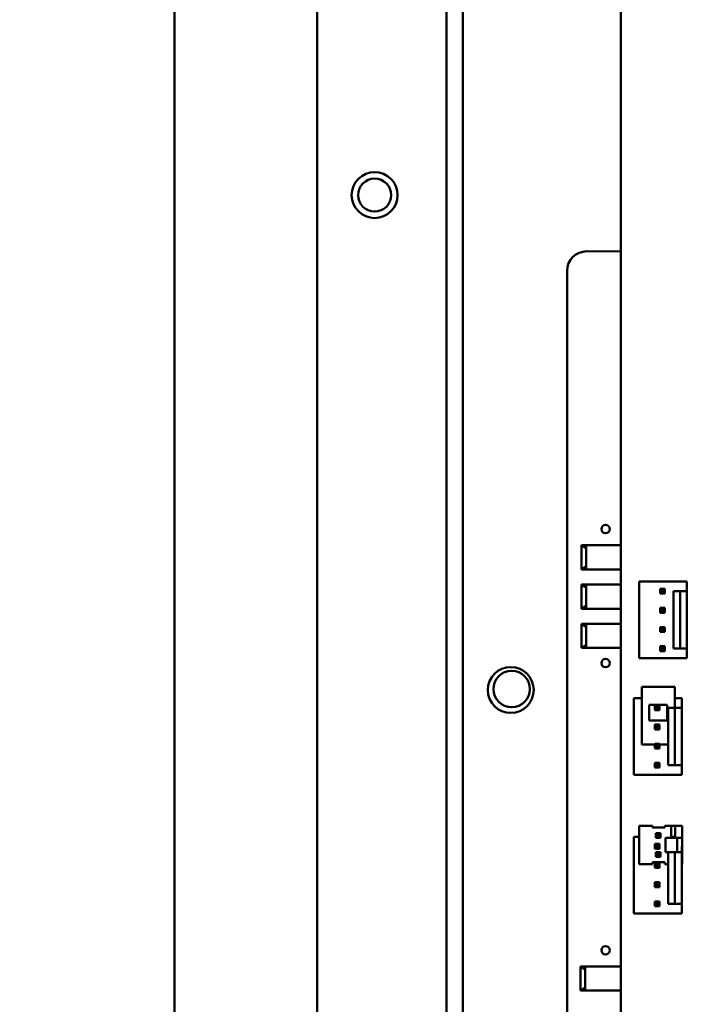
# Model space of a CAD drawing. Units: inches. Extents: x 2 to 225, y 5 to 142.
# Drawn here: x 30 to 33, y 69 to 74 of the extents above; entities that cross this region are included whole.
import ezdxf

# ---------------------------------------------------------------- set-up
doc = ezdxf.new("R2010")
doc.units = ezdxf.units.IN
doc.header["$LTSCALE"] = 13.333333
doc.header["$MEASUREMENT"] = 0
doc.layers.add('Dimension (ANSI)', color=7, linetype='Continuous', lineweight=25)
doc.layers.add('Visible (ANSI)', color=7, linetype='Continuous', lineweight=50)
doc.styles.add('Note Text (ANSI)', font='tahoma.ttf')
doc.dimstyles.new('Default (ANSI)', dxfattribs={"dimscale": 13.333333, "dimtxt": 0.12, "dimasz": 0.098425, "dimexe": 0.125, "dimexo": 0.0625, "dimgap": 0.031496, "dimtad": 0, "dimtih": 1, "dimtoh": 1, "dimrnd": 1e-08, "dimzin": 4, "dimdsep": 46, "dimtxsty": 'Note Text (ANSI)', "dimcen": 0.09, "dimdle": 0.393701, "dimclrd": 256, "dimclre": 256, "dimclrt": 256, "dimadec": 0, "dimazin": 1, "dimtfac": 1, "dimtofl": 0, "dimtmove": 0, "dimatfit": 3, "dimfxl": 1, "dimtolj": 1, "dimtzin": 4, "dimlwd": -1, "dimlwe": -1, "dimarcsym": 0})

# ---------------------------------------------------------------- blocks, each defined once
blk = doc.blocks.new('*D8')
at = {"layer": 'Defpoints', "color": 0, "transparency": 16777216}
for p in [(22.7696, 122.871), (34.554, 122.871), (34.554, 52.3402)]:
    blk.add_point(p, dxfattribs=at)
at = {"layer": 'Dimension (ANSI)', "transparency": 16777216}
for p, q in [((33.7207, 122.871), (21.1029, 122.871)), ((22.7696, 121.5586), (22.7696, 90.4022)), ((22.7696, 53.6525), (22.7696, 84.8089)), ((33.7207, 52.3402), (21.1029, 52.3402))]:
    blk.add_line(p, q, dxfattribs=at)
for points in [[(22.5509, 121.5586), (22.9883, 121.5586), (22.7696, 122.871)], [(22.5509, 53.6525), (22.9883, 53.6525), (22.7696, 52.3402)]]:
    blk.add_solid(points, dxfattribs=at)
at = {"layer": 'Dimension (ANSI)', "transparency": 16777216, "insert": (20.7452, 89.9823), "char_height": 1.6, "attachment_point": 1, "style": 'Note Text (ANSI)'}
blk.add_mtext('\\A1;70.5\\PMtg.', dxfattribs=at)

msp = doc.modelspace()

# ---------------------------------------------------------------- linework, layer by layer
at = {"layer": 'Visible (ANSI)'}
for p, q in [((30.5544, 53.5952), (30.5544, 84.5041)), ((31.2994, 79.9316), (31.2994, 58.4066)), ((31.9747, 65.4316), (31.9747, 78.9316)), ((32.0597, 78.9316), (32.0597, 65.4266)), ((32.8838, 74.4126), (32.8842, 68.1826)), ((32.6663, 72.8801), (32.6489, 72.8708)), ((32.6852, 72.8858), (32.6663, 72.8801)), ((32.7048, 72.8878), (32.6852, 72.8858)), ((32.8839, 72.8877), (32.7048, 72.8878)), ((32.6119, 72.8257), (32.6062, 72.8069)), ((32.6212, 72.8431), (32.6119, 72.8257)), ((32.6337, 72.8583), (32.6212, 72.8431)), ((32.6489, 72.8708), (32.6337, 72.8583)), ((32.6048, 72.7873), (32.6043, 67.8373)), ((32.6062, 72.8069), (32.6048, 72.7873)), ((32.6788, 71.3522), (32.6906, 71.3522)), ((32.6788, 71.3522), (32.6788, 71.2263)), ((32.6906, 71.3522), (32.6906, 71.3404)), ((32.7024, 71.3522), (32.6906, 71.3522)), ((32.6906, 71.3404), (32.7024, 71.3404)), ((32.7024, 71.3523), (32.7024, 71.2262)), ((32.7024, 71.3523), (32.884, 71.3523)), ((32.6906, 71.2263), (32.6788, 71.2263)), ((32.6906, 71.2381), (32.6906, 71.2263)), ((32.6906, 71.2381), (32.7024, 71.2381)), ((32.6906, 71.2263), (32.7024, 71.2263)), ((32.884, 71.2262), (32.7024, 71.2262)), ((32.6788, 71.1472), (32.6906, 71.1472)), ((32.6788, 71.1472), (32.6788, 71.0213)), ((32.6906, 71.1472), (32.6906, 71.1354)), ((32.7024, 71.1472), (32.6906, 71.1472)), ((32.6906, 71.1354), (32.7024, 71.1354)), ((32.7024, 71.1473), (32.7024, 71.0212)), ((32.7024, 71.1473), (32.884, 71.1473)), ((33.2292, 71.1626), (32.9792, 71.1626)), ((32.9792, 71.1626), (32.9792, 70.7626)), ((33.0887, 71.1251), (33.1137, 71.1251)), ((33.0887, 71.1251), (33.0967, 71.1171)), ((33.0887, 71.1251), (33.0887, 71.1001)), ((33.1137, 71.1251), (33.1057, 71.1171)), ((33.1137, 71.1251), (33.1137, 71.1001)), ((33.2292, 71.1626), (33.2292, 71.1126)), ((33.0887, 71.1001), (33.0967, 71.1081)), ((33.1137, 71.1001), (33.0887, 71.1001)), ((33.0967, 71.1171), (33.1057, 71.1171)), ((33.0967, 71.1171), (33.0967, 71.1081)), ((33.1057, 71.1081), (33.0967, 71.1081)), ((33.1057, 71.1171), (33.1057, 71.1081)), ((33.1137, 71.1001), (33.1057, 71.1081)), ((33.1942, 71.1126), (33.1587, 71.1126)), ((33.1587, 71.1126), (33.1587, 70.8126)), ((33.2292, 71.1126), (33.1942, 71.1126)), ((33.1942, 71.1126), (33.1942, 70.8126)), ((33.2292, 71.1126), (33.2292, 70.8126)), ((32.6906, 71.0213), (32.6788, 71.0213)), ((32.6906, 71.0331), (32.6906, 71.0213)), ((32.6906, 71.0331), (32.7024, 71.0331)), ((32.6906, 71.0213), (32.7024, 71.0213)), ((32.884, 71.0212), (32.7024, 71.0212)), ((33.0887, 71.0251), (33.1137, 71.0251)), ((33.0887, 71.0251), (33.0967, 71.0171)), ((33.0887, 71.0251), (33.0887, 71.0001)), ((33.1137, 71.0251), (33.1057, 71.0171)), ((33.1137, 71.0251), (33.1137, 71.0001)), ((33.0887, 71.0001), (33.0967, 71.0081)), ((33.1137, 71.0001), (33.0887, 71.0001)), ((33.0967, 71.0171), (33.1057, 71.0171)), ((33.0967, 71.0171), (33.0967, 71.0081)), ((33.1057, 71.0081), (33.0967, 71.0081)), ((33.1057, 71.0171), (33.1057, 71.0081)), ((33.1137, 71.0001), (33.1057, 71.0081)), ((32.6788, 70.9422), (32.6906, 70.9422)), ((32.6788, 70.9422), (32.6788, 70.8163)), ((32.6906, 70.9422), (32.6906, 70.9304)), ((32.7024, 70.9422), (32.6906, 70.9422)), ((32.6906, 70.9304), (32.7024, 70.9304)), ((32.7024, 70.9423), (32.7024, 70.8162)), ((32.7024, 70.9423), (32.884, 70.9423)), ((33.0887, 70.9251), (33.1137, 70.9251)), ((33.0887, 70.9251), (33.0967, 70.9171)), ((33.0887, 70.9251), (33.0887, 70.9001)), ((33.1137, 70.9251), (33.1057, 70.9171)), ((33.1137, 70.9251), (33.1137, 70.9001)), ((33.0887, 70.9001), (33.0967, 70.9081)), ((33.1137, 70.9001), (33.0887, 70.9001)), ((33.0967, 70.9171), (33.1057, 70.9171)), ((33.0967, 70.9171), (33.0967, 70.9081)), ((33.1057, 70.9081), (33.0967, 70.9081)), ((33.1057, 70.9171), (33.1057, 70.9081)), ((33.1137, 70.9001), (33.1057, 70.9081)), ((32.6906, 70.8163), (32.6788, 70.8163)), ((32.6906, 70.8281), (32.6906, 70.8163)), ((32.6906, 70.8281), (32.7024, 70.8281)), ((32.6906, 70.8163), (32.7024, 70.8163)), ((32.8841, 70.8162), (32.7024, 70.8162)), ((33.0887, 70.8251), (33.1137, 70.8251)), ((33.0887, 70.8251), (33.0967, 70.8171)), ((33.0887, 70.8251), (33.0887, 70.8001)), ((33.0967, 70.8171), (33.1057, 70.8171)), ((33.0967, 70.8171), (33.0967, 70.8081)), ((33.1137, 70.8251), (33.1057, 70.8171)), ((33.1057, 70.8171), (33.1057, 70.8081)), ((33.1137, 70.8251), (33.1137, 70.8001)), ((33.0887, 70.8001), (33.0967, 70.8081)), ((33.1137, 70.8001), (33.0887, 70.8001)), ((33.1057, 70.8081), (33.0967, 70.8081)), ((33.1137, 70.8001), (33.1057, 70.8081)), ((33.1942, 70.8126), (33.1587, 70.8126)), ((33.2292, 70.8126), (33.1942, 70.8126)), ((33.2292, 70.8126), (33.2292, 70.7626)), ((33.2292, 70.7626), (32.9792, 70.7626)), ((32.9932, 70.3126), (32.9932, 70.6126)), ((32.9932, 70.6126), (33.1652, 70.6126)), ((33.1652, 70.6126), (33.1652, 70.5035)), ((32.9932, 70.5535), (32.9517, 70.5535)), ((32.9517, 70.5535), (32.9517, 70.1535)), ((33.0322, 70.4366), (33.0322, 70.5196)), ((33.0322, 70.5196), (33.1262, 70.5196)), ((33.0612, 70.516), (33.0862, 70.516)), ((33.0612, 70.516), (33.0692, 70.508)), ((33.0612, 70.516), (33.0612, 70.491)), ((33.0692, 70.508), (33.0782, 70.508)), ((33.0692, 70.508), (33.0692, 70.499)), ((33.0862, 70.516), (33.0782, 70.508)), ((33.0782, 70.508), (33.0782, 70.499)), ((33.0862, 70.516), (33.0862, 70.491)), ((33.1262, 70.5196), (33.1262, 70.4366)), ((33.2017, 70.5535), (33.1652, 70.5535)), ((33.2017, 70.5535), (33.2017, 70.5035)), ((33.0612, 70.491), (33.0692, 70.499)), ((33.0862, 70.491), (33.0612, 70.491)), ((33.0782, 70.499), (33.0692, 70.499)), ((33.0862, 70.491), (33.0782, 70.499)), ((33.1667, 70.5035), (33.1312, 70.5035)), ((33.1312, 70.5035), (33.1312, 70.2035)), ((33.2017, 70.5035), (33.1667, 70.5035)), ((33.1667, 70.5035), (33.1667, 70.2035)), ((33.2017, 70.5035), (33.2017, 70.2035)), ((33.1262, 70.4366), (33.0322, 70.4366)), ((33.0612, 70.416), (33.0862, 70.416)), ((33.0612, 70.416), (33.0692, 70.408)), ((33.0612, 70.416), (33.0612, 70.391)), ((33.0692, 70.408), (33.0782, 70.408)), ((33.0692, 70.408), (33.0692, 70.399)), ((33.0862, 70.416), (33.0782, 70.408)), ((33.0782, 70.408), (33.0782, 70.399)), ((33.0862, 70.416), (33.0862, 70.391)), ((33.0612, 70.391), (33.0692, 70.399)), ((33.0862, 70.391), (33.0612, 70.391)), ((33.0782, 70.399), (33.0692, 70.399)), ((33.0862, 70.391), (33.0782, 70.399)), ((33.0612, 70.3126), (32.9932, 70.3126)), ((33.0612, 70.316), (33.0862, 70.316)), ((33.0612, 70.316), (33.0692, 70.308)), ((33.0612, 70.316), (33.0612, 70.291)), ((33.0692, 70.308), (33.0782, 70.308)), ((33.0692, 70.308), (33.0692, 70.299)), ((33.0862, 70.316), (33.0782, 70.308)), ((33.0782, 70.308), (33.0782, 70.299)), ((33.0862, 70.316), (33.0862, 70.291)), ((33.1312, 70.3126), (33.0862, 70.3126)), ((33.0612, 70.291), (33.0692, 70.299)), ((33.0862, 70.291), (33.0612, 70.291)), ((33.0782, 70.299), (33.0692, 70.299)), ((33.0862, 70.291), (33.0782, 70.299)), ((33.0612, 70.216), (33.0862, 70.216)), ((33.0612, 70.216), (33.0692, 70.208)), ((33.0612, 70.216), (33.0612, 70.191)), ((33.0612, 70.191), (33.0692, 70.199)), ((33.0692, 70.208), (33.0782, 70.208)), ((33.0692, 70.208), (33.0692, 70.199)), ((33.0782, 70.199), (33.0692, 70.199)), ((33.0862, 70.216), (33.0782, 70.208)), ((33.0782, 70.208), (33.0782, 70.199)), ((33.0862, 70.191), (33.0782, 70.199)), ((33.0862, 70.216), (33.0862, 70.191)), ((33.1667, 70.2035), (33.1312, 70.2035)), ((33.2017, 70.2035), (33.1667, 70.2035)), ((33.2017, 70.2035), (33.2017, 70.1535)), ((33.2017, 70.1535), (32.9517, 70.1535)), ((33.0862, 70.191), (33.0612, 70.191)), ((32.9792, 69.8876), (33.0492, 69.8876)), ((32.9792, 69.6876), (32.9792, 69.8876)), ((33.0492, 69.8776), (33.0492, 69.8876)), ((33.1142, 69.8776), (33.0492, 69.8776)), ((33.0762, 69.8396), (33.0662, 69.8496)), ((33.0662, 69.8496), (33.0662, 69.8246)), ((33.0912, 69.8496), (33.0662, 69.8496)), ((33.0762, 69.8346), (33.0762, 69.8396)), ((33.0762, 69.8396), (33.0812, 69.8396)), ((33.0812, 69.8396), (33.0912, 69.8496)), ((33.0812, 69.8396), (33.0812, 69.8346)), ((33.0912, 69.8246), (33.0912, 69.8496)), ((33.1142, 69.8876), (33.1142, 69.8776)), ((33.1142, 69.8876), (33.1472, 69.8876)), ((33.1472, 69.8876), (33.1672, 69.8876)), ((33.1472, 69.8251), (33.1472, 69.8876)), ((33.1672, 69.8876), (33.2042, 69.8876)), ((33.1672, 69.8876), (33.1672, 69.8251)), ((33.2042, 69.8876), (33.2042, 69.8251)), ((32.9792, 69.8299), (32.9517, 69.8299)), ((32.9517, 69.8299), (32.9517, 69.4299)), ((33.0612, 69.7924), (33.0862, 69.7924)), ((33.0612, 69.7924), (33.0692, 69.7844)), ((33.0612, 69.7924), (33.0612, 69.7674)), ((33.0762, 69.8346), (33.0662, 69.8246)), ((33.0662, 69.8246), (33.0912, 69.8246)), ((33.0812, 69.8346), (33.0762, 69.8346)), ((33.0862, 69.7924), (33.0782, 69.7844)), ((33.0812, 69.8346), (33.0912, 69.8246)), ((33.0862, 69.7924), (33.0862, 69.7674)), ((33.1169, 69.8251), (33.1259, 69.8251)), ((33.1169, 69.7501), (33.1169, 69.8251)), ((33.1589, 69.8251), (33.1259, 69.8251)), ((33.1672, 69.8299), (33.1473, 69.8299)), ((33.1589, 69.8251), (33.1781, 69.8251)), ((33.1781, 69.8251), (33.2042, 69.8251)), ((33.1781, 69.7501), (33.1781, 69.8251)), ((33.2042, 69.7501), (33.2042, 69.8251)), ((33.0612, 69.7674), (33.0692, 69.7754)), ((33.0862, 69.7674), (33.0612, 69.7674)), ((33.0762, 69.7396), (33.0662, 69.7496)), ((33.0662, 69.7496), (33.0662, 69.7246)), ((33.0912, 69.7496), (33.0662, 69.7496)), ((33.0762, 69.7346), (33.0662, 69.7246)), ((33.0692, 69.7844), (33.0782, 69.7844)), ((33.0692, 69.7844), (33.0692, 69.7754)), ((33.0782, 69.7754), (33.0692, 69.7754)), ((33.0762, 69.7346), (33.0762, 69.7396)), ((33.0762, 69.7396), (33.0812, 69.7396)), ((33.0812, 69.7346), (33.0762, 69.7346)), ((33.0782, 69.7844), (33.0782, 69.7754)), ((33.0862, 69.7674), (33.0782, 69.7754)), ((33.0812, 69.7396), (33.0912, 69.7496)), ((33.0812, 69.7396), (33.0812, 69.7346)), ((33.0812, 69.7346), (33.0912, 69.7246)), ((33.0912, 69.7246), (33.0912, 69.7496)), ((33.1259, 69.7501), (33.1169, 69.7501)), ((33.1259, 69.7501), (33.1589, 69.7501)), ((33.1312, 69.7501), (33.1312, 69.4799)), ((33.1781, 69.7501), (33.1589, 69.7501)), ((33.1667, 69.7501), (33.1667, 69.4799)), ((33.1998, 69.7501), (33.1781, 69.7501)), ((33.2017, 69.7799), (33.1998, 69.7799)), ((33.2017, 69.7799), (33.2017, 69.4799)), ((33.2042, 69.7501), (33.2017, 69.7501)), ((33.2042, 69.7501), (33.2042, 69.6876)), ((33.0492, 69.6876), (32.9792, 69.6876)), ((33.0492, 69.6876), (33.0492, 69.6976)), ((33.0492, 69.6976), (33.1142, 69.6976)), ((33.0612, 69.6924), (33.0862, 69.6924)), ((33.0612, 69.6924), (33.0692, 69.6844)), ((33.0612, 69.6924), (33.0612, 69.6674)), ((33.0662, 69.7246), (33.0912, 69.7246)), ((33.0692, 69.6844), (33.0782, 69.6844)), ((33.0692, 69.6844), (33.0692, 69.6754)), ((33.0862, 69.6924), (33.0782, 69.6844)), ((33.0782, 69.6844), (33.0782, 69.6754)), ((33.0862, 69.6924), (33.0862, 69.6674)), ((33.1142, 69.6976), (33.1142, 69.6876)), ((33.1312, 69.6876), (33.1142, 69.6876)), ((33.2042, 69.6876), (33.2017, 69.6876)), ((33.0612, 69.6674), (33.0692, 69.6754)), ((33.0862, 69.6674), (33.0612, 69.6674)), ((33.0782, 69.6754), (33.0692, 69.6754)), ((33.0862, 69.6674), (33.0782, 69.6754)), ((33.0612, 69.5924), (33.0862, 69.5924)), ((33.0612, 69.5924), (33.0692, 69.5844)), ((33.0612, 69.5924), (33.0612, 69.5674)), ((33.0692, 69.5844), (33.0782, 69.5844)), ((33.0692, 69.5844), (33.0692, 69.5754)), ((33.0862, 69.5924), (33.0782, 69.5844)), ((33.0782, 69.5844), (33.0782, 69.5754)), ((33.0862, 69.5924), (33.0862, 69.5674)), ((33.0612, 69.5674), (33.0692, 69.5754)), ((33.0862, 69.5674), (33.0612, 69.5674)), ((33.0782, 69.5754), (33.0692, 69.5754)), ((33.0862, 69.5674), (33.0782, 69.5754)), ((33.0612, 69.4924), (33.0862, 69.4924)), ((33.0612, 69.4924), (33.0692, 69.4844)), ((33.0612, 69.4924), (33.0612, 69.4674)), ((33.0692, 69.4844), (33.0782, 69.4844)), ((33.0692, 69.4844), (33.0692, 69.4754)), ((33.0862, 69.4924), (33.0782, 69.4844)), ((33.0782, 69.4844), (33.0782, 69.4754)), ((33.0862, 69.4924), (33.0862, 69.4674)), ((33.1667, 69.4799), (33.1312, 69.4799)), ((33.2017, 69.4799), (33.1667, 69.4799)), ((33.2017, 69.4799), (33.2017, 69.4299)), ((33.2017, 69.4299), (32.9517, 69.4299)), ((33.0612, 69.4674), (33.0692, 69.4754)), ((33.0862, 69.4674), (33.0612, 69.4674)), ((33.0782, 69.4754), (33.0692, 69.4754)), ((33.0862, 69.4674), (33.0782, 69.4754)), ((32.6738, 69.1522), (32.6856, 69.1522)), ((32.6738, 69.1522), (32.6738, 69.0263)), ((32.6856, 69.1522), (32.6856, 69.1404)), ((32.6974, 69.1522), (32.6856, 69.1522)), ((32.6856, 69.1404), (32.6974, 69.1404)), ((32.6974, 69.1523), (32.6974, 69.0262)), ((32.6974, 69.1523), (32.8842, 69.1523)), ((32.6856, 69.0263), (32.6738, 69.0263)), ((32.6856, 69.0381), (32.6856, 69.0263)), ((32.6856, 69.0381), (32.6974, 69.0381)), ((32.6856, 69.0263), (32.6974, 69.0263)), ((32.8842, 69.0262), (32.6974, 69.0262))]:
    msp.add_line(p, q, dxfattribs=at)
for centre, radius in [((31.5994, 73.1816), 0.12), ((31.5994, 73.1816), 0.0865), ((32.8048, 71.4373), 0.022), ((32.3097, 70.5966), 0.12), ((32.8048, 70.7373), 0.022), ((32.3147, 70.6016), 0.095), ((32.8048, 69.2373), 0.022)]:
    msp.add_circle(centre, radius, dxfattribs=at)

# ---------------------------------------------------------------- dimensions: what is measured, and where the dimension line sits
at = {"layer": 'Dimension (ANSI)'}
dim = msp.add_linear_dim(base=(22.7696, 122.871), p1=(34.554, 52.3402), p2=(34.554, 122.871), angle=90, text='<>\\PMtg.', dimstyle='Default (ANSI)', override={"dimgap": 0.031496, "dimdec": 1, "dimtol": 0, "dimlim": 0, "dimtp": 0, "dimtm": 0, "dimtdec": 1, "dimatfit": 1, "dimtvp": -0.25}, dxfattribs=at)
dim.commit()
dim.dimension.update_dxf_attribs({"geometry": '*D8', "text_midpoint": (22.7696, 87.6056), "dimtype": 160})

doc.saveas('drawing.dxf')
